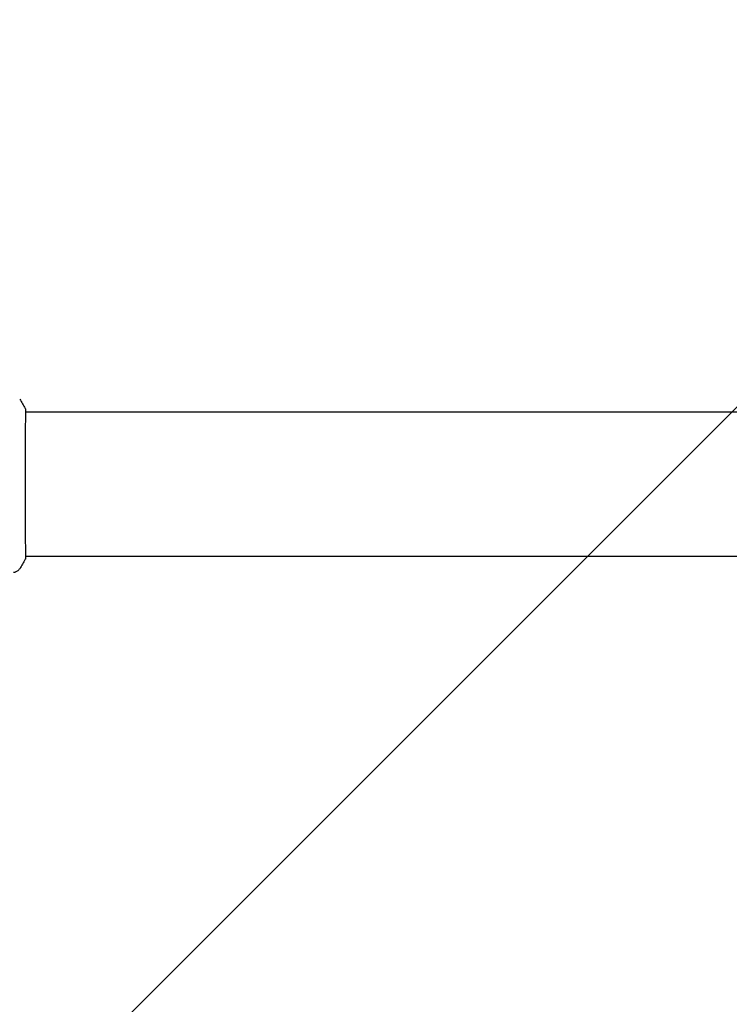
# Model space of a CAD drawing. Units: millimetres. Extents: x -1629 to 1629, y -5115 to 5115.
# Drawn here: x -663 to -426, y -174 to 155 of the extents above; entities that cross this region are included whole.
import ezdxf

# ---------------------------------------------------------------- set-up
doc = ezdxf.new("R2010")
doc.units = ezdxf.units.MM
doc.header["$LTSCALE"] = 20
doc.linetypes.add('HIDDEN', pattern=[9.525, 6.35, -3.175])
doc.layers.add('2d', color=230, linetype='Continuous')
doc.layers.add('ASTMF3101-TrainingEnvelope_Hatch', color=222, linetype='HIDDEN')

msp = doc.modelspace()

# ---------------------------------------------------------------- hatches: boundary and pattern name
at = {"layer": 'ASTMF3101-TrainingEnvelope_Hatch'}
h = msp.add_hatch(dxfattribs=at)
h.set_pattern_fill('ANSI31', color=256, scale=100)
h.paths.add_polyline_path([(714.2, 2100, 0.162278), (614.2, 2400, 0.162278), (714.2, 2700), (714.2, 3700, 0.414214), (214.2, 4200), (-214.2, 4200, 0.414214), (-714.2, 3700), (-714.2, 2700, 0.162278), (-614.2, 2400, 0.162278), (-714.2, 2100), (-714.2, 1100, 0.162278), (-614.2, 800, 0.162278), (-714.2, 500), (-714.2, -500, 0.162278), (-614.2, -800, 0.162278), (-714.2, -1100), (-714.2, -2100, 0.162278), (-614.2, -2400, 0.162278), (-714.2, -2700), (-714.2, -3700, 0.414214), (-214.2, -4200), (214.2, -4200, 0.414214), (714.2, -3700), (714.2, -2700, 0.162278), (614.2, -2400, 0.162278), (714.2, -2100), (714.2, -1100, 0.162278), (614.2, -800, 0.162278), (714.2, -500), (714.2, 500, 0.162278), (614.2, 800, 0.162278), (714.2, 1100)])

# ---------------------------------------------------------------- linework, layer by layer
at = {"layer": '2d'}
for p, q in [((-661.36, 24.15), (-661.36, 24.15)), ((-661.31, 24.15), (661.31, 24.15)), ((-661.36, -24.15), (-661.36, -24.15)), ((-661.31, -24.15), (661.31, -24.15))]:
    msp.add_line(p, q, dxfattribs=at)
for points in [[(-663.23, 28.37), (-662.57, 27.35), (-661.95, 26.31), (-661.38, 25.23)], [(-661.38, 25.23), (-661.38, 25.23), (-661.38, 25.23), (-661.38, 25.23)], [(-661.38, -25.23), (-661.95, -26.31), (-662.57, -27.35), (-663.23, -28.37)], [(-661.27, -24.15), (-661.28, -24.5), (-661.29, -24.76), (-661.31, -24.91)], [(-663.23, -28.37), (-663.23, -28.37), (-663.23, -28.37), (-663.23, -28.37)]]:
    msp.add_open_spline(points, degree=3, dxfattribs=at)
for points, knots in [([(-661.32, 24.88), (-661.32, 24.86), (-661.32, 24.85), (-661.32, 24.76), (-661.31, 24.68), (-661.3, 24.31), (-661.31, 23.92), (-661.32, 22.87), (-661.32, 22.19), (-661.34, 20.62), (-661.35, 19.71), (-661.37, 17.71), (-661.37, 16.61), (-661.39, 14.24), (-661.4, 12.96), (-661.41, 10.3), (-661.41, 8.9), (-661.42, 6.02), (-661.43, 4.54), (-661.43, 1.55), (-661.43, 0.03), (-661.43, -2.97), (-661.43, -4.47), (-661.42, -7.4), (-661.41, -8.84), (-661.4, -11.59), (-661.4, -12.91), (-661.38, -15.39), (-661.37, -16.56), (-661.36, -18.7), (-661.35, -19.67), (-661.33, -21.39), (-661.32, -22.14), (-661.31, -23.38), (-661.31, -23.88), (-661.31, -24.44), (-661.31, -24.6), (-661.31, -24.75), (-661.32, -24.77), (-661.32, -24.81), (-661.32, -24.82), (-661.32, -24.88), (-661.32, -24.91), (-661.32, -24.96), (-661.32, -24.98), (-661.32, -24.98), (-661.32, -24.98), (-661.32, -24.98)], [0, 0, 0, 0, 0.496623, 0.496623, 1.987167, 1.987167, 6.316635, 6.316635, 10.937769, 10.937769, 15.471381, 15.471381, 19.988652, 19.988652, 24.507311, 24.507311, 29.023294, 29.023294, 33.541352, 33.541352, 38.059258, 38.059258, 42.574381, 42.574381, 47.095258, 47.095258, 51.611872, 51.611872, 56.131645, 56.131645, 60.6496, 60.6496, 65.167666, 65.167666, 69.691772, 69.691772, 71.965953, 71.965953, 72.434944, 72.434944, 72.78668, 72.78668, 73.842206, 73.842206, 74.810187, 74.810187, 74.890195, 74.890195, 74.890195, 74.890195]), ([(-661.38, 25.23), (-661.37, 25.21), (-661.36, 25.19), (-661.35, 25.16), (-661.34, 25.15), (-661.34, 25.13), (-661.34, 25.12), (-661.33, 25.09), (-661.33, 25.08), (-661.32, 25.05), (-661.32, 25.04), (-661.31, 24.96), (-661.31, 24.89), (-661.29, 24.62), (-661.28, 24.41), (-661.27, 24.15)], [0, 0, 0, 0, 0.08967, 0.08967, 0.177956, 0.177956, 0.300553, 0.300553, 0.549551, 0.549551, 1.295306, 1.295306, 3.533488, 3.533488, 6.484701, 6.484701, 6.484701, 6.484701]), ([(-661.32, 24.98), (-661.32, 24.98), (-661.32, 24.98), (-661.32, 24.96), (-661.32, 24.92), (-661.32, 24.88)], [1.447432, 1.447432, 1.447432, 1.447432, 1.889054, 1.889054, 3.147621, 3.147621, 3.147621, 3.147621]), ([(-661.31, -24.91), (-661.31, -24.95), (-661.32, -24.99), (-661.32, -25.04), (-661.32, -25.05), (-661.33, -25.07), (-661.33, -25.08), (-661.33, -25.11), (-661.34, -25.12), (-661.34, -25.15), (-661.35, -25.16), (-661.36, -25.19), (-661.37, -25.21), (-661.38, -25.23)], [0, 0, 0, 0, 1.255639, 1.255639, 1.881372, 1.881372, 2.195206, 2.195206, 2.356823, 2.356823, 2.443442, 2.443442, 2.537028, 2.537028, 2.537028, 2.537028]), ([(-663.23, -28.37), (-663.41, -28.64), (-663.63, -28.88), (-664.01, -29.18), (-664.14, -29.27), (-664.42, -29.42), (-664.56, -29.49), (-664.82, -29.58), (-664.93, -29.61), (-665.07, -29.65), (-665.11, -29.66), (-665.18, -29.67), (-665.22, -29.68), (-665.27, -29.69), (-665.3, -29.69), (-665.31, -29.69)], [0, 0, 0, 0, 0.972176, 0.972176, 1.453012, 1.453012, 1.923321, 1.923321, 2.282533, 2.282533, 2.439441, 2.439441, 2.635782, 2.635782, 2.847721, 2.847721, 2.847721, 2.847721])]:
    msp.add_open_spline(points, degree=3, knots=knots, dxfattribs=at)

doc.saveas('drawing.dxf')
